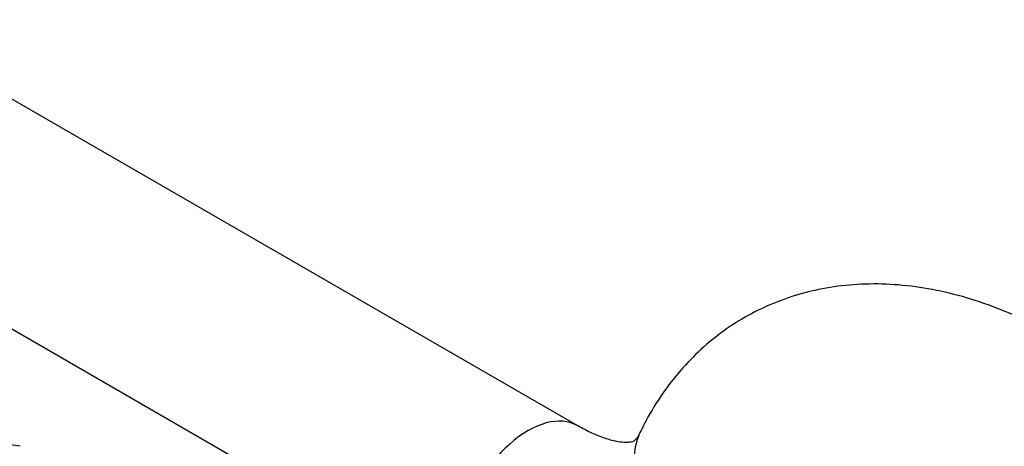
# Paper-space layout 'Layout1' of a CAD drawing. Units: millimetres. Extents: x -248 to 1198, y 0 to 1772.
# Drawn here: x 967 to 1046, y 397 to 431 of the extents above; entities that cross this region are included whole.
import ezdxf
from ezdxf import colors
from ezdxf.entities.mleader import LeaderData, LeaderLine
from ezdxf.math import Vec2, Vec3

# ---------------------------------------------------------------- set-up
doc = ezdxf.new("R2010")
doc.units = ezdxf.units.MM
doc.layers.add('DV6_Défaut', color=7, linetype='Continuous')
doc.layers.add('Défaut', color=7, linetype='Continuous')

# ---------------------------------------------------------------- blocks, each defined once
blk = doc.blocks.new('_DOT')
at = {"color": 0}
blk.add_line((0, 0), (-1, 0), dxfattribs=at)
at = {"color": 0, "const_width": 0.333}
blk.add_lwpolyline([(-0.1665, 0, 1), (0.1665, 0, 1)], format="xyb", close=True, dxfattribs=at)
blk = doc.blocks.new('SE5')
at = {"layer": 'DV6_Défaut', "color": 7, "linetype": 'Continuous'}
for p, q in [((1011.657, 398.423), (933.875, 443.33)), ((925.875, 429.474), (1003.657, 384.567))]:
    blk.add_line(p, q, dxfattribs=at)
for centre, major_axis, ratio, start_param, end_param in [((1007.657, 391.495), (4, 6.928), 0.57735, 0.000173, 3.141931), ((960.634, 382.514), (-7.875, -13.64), 0.57735, 3.334719, 5.462579), ((1023.862, 394.394), (-7.204, 3.478), 0.759977, 0, 3.140998), ((1023.862, 394.394), (-7.204, 3.478), 0.759977, 6.282612, 6.283185)]:
    blk.add_ellipse(centre, major_axis=major_axis, ratio=ratio, start_param=start_param, end_param=end_param, dxfattribs=at)
for points, knots in [([(1079.28, 356.45), (1079.273, 356.834), (1079.246, 358.126), (1079.034, 360.646), (1078.568, 363.809), (1077.886, 367.033), (1077.003, 370.257), (1075.927, 373.474), (1074.666, 376.663), (1073.23, 379.804), (1071.629, 382.882), (1069.873, 385.878), (1067.97, 388.775), (1065.933, 391.556), (1063.771, 394.204), (1061.495, 396.703), (1059.115, 399.037), (1056.641, 401.19), (1054.083, 403.146), (1051.453, 404.887), (1048.763, 406.397), (1046.03, 407.656), (1043.274, 408.646), (1040.521, 409.351), (1037.799, 409.761), (1035.14, 409.872), (1032.57, 409.688), (1030.113, 409.219), (1027.79, 408.478), (1025.614, 407.483), (1023.597, 406.247), (1021.75, 404.787), (1020.077, 403.112), (1018.597, 401.252), (1017.449, 399.437), (1016.897, 398.351), (1016.657, 397.872)], [0, 0, 0, 0, 0.010692, 0.042176, 0.073602, 0.104964, 0.136241, 0.16743, 0.198542, 0.229598, 0.260618, 0.291628, 0.322652, 0.353709, 0.384826, 0.416029, 0.447344, 0.478791, 0.510384, 0.542123, 0.573983, 0.605892, 0.637704, 0.669244, 0.700312, 0.730737, 0.760421, 0.789365, 0.817658, 0.845453, 0.872936, 0.900295, 0.927683, 0.955301, 0.983328, 1, 1, 1, 1]), ([(1016.657, 397.872), (1016.611, 397.781), (1016.492, 397.55), (1016.309, 397.308), (1016.185, 397.199), (1016.142, 397.174), (1016.01, 397.12), (1015.658, 397.075), (1015.108, 397.1), (1014.334, 397.248), (1013.361, 397.568), (1012.415, 397.999), (1011.864, 398.307), (1011.657, 398.423)], [0, 0, 0, 0, 0.047599, 0.144154, 0.248665, 0.377014, 0.500982, 0.59692, 0.685711, 0.779264, 0.869232, 0.958424, 1, 1, 1, 1])]:
    blk.add_open_spline(points, degree=3, knots=knots, dxfattribs=at)

psp = doc.layouts.get("Layout1")

# ---------------------------------------------------------------- block references
at = {"layer": 'Défaut'}
psp.add_blockref('SE5', (0, 0), dxfattribs=at)

# ---------------------------------------------------------------- leaders
at = {"layer": 'Défaut', "color": 7, "linetype": 'Continuous'}
ml = psp.add_multileader_mtext('Standard', dxfattribs=at)
ml.set_content('{\\pxsm0.9;\\fSolid Edge ISO|b1||i0||c0|p34;\\W1.;16/03/2016\\P}', color=256)
ml.set_leader_properties()
ml.set_arrow_properties(name='DOT')
ml.build(insert=Vec2(0, 0))
ml.multileader.update_dxf_attribs({"leader_type": 0, "dogleg_length": 0, "arrow_head_size": 12})
ctx = ml.context
ctx.base_point, ctx.char_height, ctx.arrow_head_size, ctx.landing_gap_size = Vec3(1108.254, 1763.146), 12, 12, 4.2
notes = []
notes.append((ctx, [(0, (0, 0, 0), (0, 0), (1, 0), 1, [])]))
ctx.mtext.insert = Vec3(1112.454, 1769.266)
for ctx, leaders in notes:
    for number, flags, end, landing, length, lines in leaders:
        leader = LeaderData()
        leader.index, (leader.has_last_leader_line, leader.has_dogleg_vector, leader.attachment_direction) = number, flags
        leader.last_leader_point, leader.dogleg_vector, leader.dogleg_length = Vec3(end), Vec3(landing), length
        for number, points, colour, breaks in lines:
            line = LeaderLine()
            line.index, line.vertices, line.color, line.breaks = number, Vec3.list(points), colors.encode_raw_color(colour), breaks
            leader.lines.append(line)
        ctx.leaders.append(leader)

doc.saveas('drawing.dxf')
